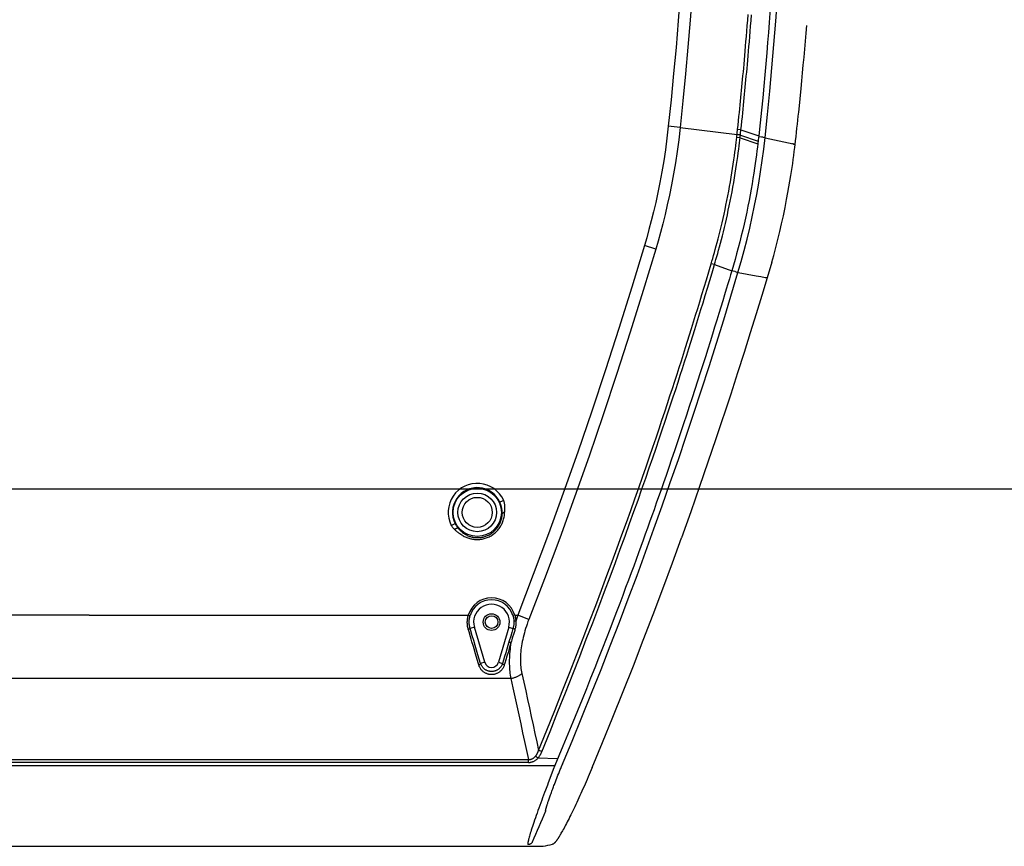
# Model space of a CAD drawing. Units: millimetres. Extents: x -165215 to 605550, y -7900 to 328551.
# Drawn here: x 19885 to 20092, y 137790 to 137963 of the extents above; entities that cross this region are included whole.
import ezdxf

# ---------------------------------------------------------------- set-up
doc = ezdxf.new("R2010")
doc.units = ezdxf.units.MM
doc.header["$LTSCALE"] = 25
doc.layers.get('0').update_dxf_attribs({"lineweight": 15})
doc.layers.add('Slaboproud_EPS', color=1, linetype='Continuous')
doc.layers.add('Slaboproud_SK', color=5, linetype='Continuous')

# ---------------------------------------------------------------- blocks, each defined once
blk = doc.blocks.new('EPS_HLÁSIČ')
blk.add_lwpolyline([(-2.9021, 3.0393), (-2.9021, -2.9607), (3.0979, -2.9607), (3.0979, 3.0393)], close=True)
blk = doc.blocks.new('EB-G5200W-bottom')
at = {"color": 0}
for p, q in [((82.1, 234.52), (82.1, 234.52)), ((286.49, 234.98), (84.92, 234.98)), ((87.24, 234.54), (87.18, 234.61)), ((81.38, 221.23), (81.08, 220.47)), ((81.69, 222.04), (81.38, 221.23)), ((82.43, 220.22), (82.97, 221.66)), ((81.08, 220.47), (80.93, 220.08)), ((81.62, 218.07), (81.93, 218.89)), ((81.93, 218.89), (82.43, 220.22)), ((79.81, 217.73), (79.81, 217.73)), ((81.03, 216.65), (85.15, 216.51)), ((285.74, 218.07), (81.62, 218.07)), ((87.13, 217.4), (87.13, 216.8)), ((87.13, 217.4), (294.93, 217.4)), ((198.54, 216.8), (87.13, 216.8)), ((84.31, 215.15), (84.52, 215.07)), ((84.52, 215.07), (84.71, 214.99)), ((84.71, 214.99), (84.82, 214.95)), ((84.82, 214.95), (84.92, 214.91)), ((84.92, 214.91), (85, 214.87)), ((85.16, 216.51), (85.15, 216.51)), ((85.16, 216.51), (85.24, 216.43)), ((85.24, 216.43), (85.41, 216.27)), ((85.41, 216.27), (85.52, 216.16)), ((85.52, 216.16), (85.62, 216.07)), ((90.83, 199.82), (196.65, 199.82)), ((91.25, 189.03), (93.41, 196.4)), ((92.34, 195.93), (92.56, 196.65)), ((93.41, 196.4), (92.56, 196.65)), ((96.29, 196.4), (97.14, 196.65)), ((96.29, 196.4), (98.45, 189.03)), ((97.14, 196.65), (97.41, 195.75)), ((91.16, 193.53), (91.39, 194.33)), ((91.39, 194.33), (91.62, 195.1)), ((91.62, 195.1), (91.85, 195.87)), ((91.66, 193.67), (91.89, 194.44)), ((91.89, 194.44), (92.12, 195.19)), ((92.12, 195.19), (92.34, 195.93)), ((97.41, 195.75), (97.69, 194.81)), ((97.69, 194.81), (97.98, 193.85)), ((90.8, 192.32), (91.16, 193.53)), ((90.84, 190.94), (91.14, 191.94)), ((91.14, 191.94), (91.42, 192.89)), ((91.42, 192.89), (91.66, 193.67)), ((97.98, 193.85), (98.28, 192.87)), ((98.28, 192.87), (98.58, 191.87)), ((90.36, 189.3), (90.61, 190.17)), ((90.38, 190.96), (90.5, 191.33)), ((90.5, 191.33), (90.6, 191.68)), ((90.61, 190.17), (90.84, 190.94)), ((98.58, 191.87), (98.88, 190.85)), ((89.94, 189.48), (90, 189.71)), ((91.25, 189.03), (90.36, 189.3)), ((98.45, 189.03), (99.34, 189.3)), ((87.04, 187.41), (89.37, 186.5)), ((89.98, 186.5), (89.37, 186.5)), ((89.98, 186.5), (90.37, 186.61)), ((99.71, 186.5), (99.33, 186.61)), ((179.14, 186.5), (99.71, 186.5)), ((179.14, 186.5), (197.4, 186.5)), ((55.04, 170.3), (55.05, 170.3)), ((103.29, 167.71), (102.49, 167.31)), ((92.3, 162.48), (93.12, 162.85)), ((36.11, 112.51), (37.07, 115.82)), ((37.07, 115.83), (37.07, 115.82)), ((37.42, 115.76), (37.33, 115.77)), ((37.46, 115.75), (37.42, 115.76)), ((37.51, 115.75), (37.46, 115.75)), ((37.51, 115.74), (37.51, 115.74)), ((38.45, 115.57), (37.51, 115.74)), ((44.77, 115.21), (45.01, 116.02)), ((43.17, 114.7), (43.17, 114.7)), ((43.21, 114.69), (43.17, 114.7)), ((43.63, 114.58), (43.21, 114.69)), ((43.63, 114.58), (43.81, 114.52)), ((43.81, 114.52), (44.24, 114.4)), ((44.16, 113.15), (44.52, 114.36)), ((44.24, 114.4), (44.5, 114.32)), ((48.13, 113.05), (44.5, 114.32)), ((44.52, 114.36), (44.77, 115.21)), ((48.35, 113.78), (48.13, 113.05)), ((48.64, 114.76), (48.35, 113.78)), ((49.17, 114.07), (48.81, 112.85)), ((49.32, 114.56), (49.17, 114.07)), ((48.13, 113.05), (48.81, 112.85)), ((60.43, 109.78), (62.83, 109.07)), ((32.74, 97.95), (32.74, 97.95)), ((32.93, 97.8), (32.93, 97.8)), ((31.24, 87.85), (31.24, 87.84)), ((31.44, 87.8), (31.24, 87.84)), ((31.59, 87.76), (31.55, 87.77)), ((31.64, 87.76), (31.59, 87.76)), ((31.64, 87.75), (31.62, 87.57)), ((31.62, 87.57), (31.62, 87.57)), ((31.64, 87.75), (31.64, 87.75)), ((37.5, 86.44), (31.64, 87.75)), ((38.91, 86.54), (38.95, 86.84)), ((38.95, 86.84), (38.99, 87.21)), ((42.71, 85.92), (38.98, 87.14)), ((38.99, 87.21), (39.02, 87.52)), ((39.02, 87.52), (39.04, 87.7)), ((42.77, 86.48), (39.04, 87.7)), ((37.5, 86.44), (37.5, 86.44)), ((37.55, 86.44), (37.5, 86.44)), ((37.94, 86.34), (37.55, 86.43)), ((37.94, 86.34), (37.94, 86.34)), ((37.94, 86.34), (37.97, 86.34)), ((37.97, 86.34), (38.26, 86.31)), ((38.26, 86.31), (38.88, 86.24)), ((38.86, 86.05), (38.91, 86.54)), ((42.59, 84.82), (38.86, 86.05)), ((42.76, 86.41), (42.59, 84.82)), ((42.69, 85.81), (43.4, 85.74)), ((42.77, 86.48), (43.47, 86.4)), ((43.46, 86.34), (43.29, 84.74)), ((55.32, 84.32), (43.4, 85.74)), ((55.32, 84.32), (57.81, 84.05))]:
    blk.add_line(p, q, dxfattribs=at)
for points in [[(81.28, 233.88), (81.25, 233.84), (81.22, 233.8), (81.18, 233.75), (81.15, 233.7), (81.12, 233.66), (81.08, 233.6), (81.04, 233.55), (81.01, 233.5), (80.97, 233.44), (80.93, 233.38), (80.89, 233.32), (80.85, 233.26), (80.81, 233.2), (80.77, 233.13), (80.73, 233.06), (80.68, 232.99), (80.64, 232.91), (80.59, 232.84), (80.54, 232.76), (80.5, 232.67), (80.45, 232.59), (80.4, 232.5), (80.34, 232.41), (80.29, 232.32), (80.24, 232.23), (80.12, 232.03)], [(81.51, 234.14), (81.48, 234.11), (81.44, 234.07), (81.41, 234.04), (81.38, 234), (81.35, 233.96), (81.32, 233.92), (81.28, 233.88)], [(82.1, 234.52), (82.07, 234.51), (82, 234.49), (81.94, 234.46), (81.89, 234.43), (81.83, 234.4), (81.78, 234.37), (81.74, 234.34), (81.7, 234.31), (81.65, 234.28), (81.62, 234.25), (81.58, 234.21), (81.54, 234.18), (81.51, 234.14)], [(84.92, 234.98), (84.47, 234.96), (84.01, 234.92), (83.55, 234.86), (83.07, 234.77), (82.58, 234.66), (82.1, 234.52)], [(83.55, 223.19), (83.74, 223.72), (83.94, 224.25), (84.14, 224.79), (84.34, 225.34), (84.54, 225.88), (84.74, 226.42), (84.93, 226.96), (85.12, 227.49), (85.31, 228.01), (85.49, 228.52), (85.66, 229.02), (85.83, 229.5), (85.99, 229.96), (86.14, 230.4), (86.28, 230.82), (86.41, 231.21), (86.53, 231.58), (86.64, 231.93), (86.74, 232.25), (86.83, 232.55), (86.91, 232.83), (86.98, 233.08), (87.04, 233.31), (87.1, 233.51), (87.14, 233.7), (87.18, 233.87), (87.21, 234.01), (87.23, 234.14), (87.25, 234.25), (87.26, 234.34), (87.26, 234.41), (87.26, 234.47), (87.25, 234.51), (87.24, 234.54)], [(86.27, 234.01), (86.29, 234.07), (86.32, 234.13), (86.36, 234.18), (86.4, 234.23), (86.44, 234.28), (86.48, 234.33), (86.53, 234.37), (86.58, 234.41), (86.63, 234.45), (86.69, 234.48), (86.75, 234.51), (86.8, 234.54), (86.86, 234.56), (86.93, 234.58), (86.99, 234.59), (87.05, 234.6), (87.12, 234.61), (87.18, 234.61)], [(73.76, 218.45), (73.97, 218.95), (74.18, 219.45), (74.4, 219.94), (74.61, 220.44), (74.82, 220.94), (75.04, 221.44), (75.26, 221.93), (75.47, 222.42), (75.69, 222.91), (75.91, 223.4), (76.13, 223.88), (76.35, 224.36), (76.56, 224.84), (76.78, 225.31), (76.99, 225.77), (77.21, 226.22), (77.42, 226.67), (77.63, 227.11), (77.83, 227.53), (78.03, 227.95), (78.23, 228.36), (78.43, 228.76), (78.62, 229.14), (78.8, 229.51), (78.98, 229.87), (79.16, 230.21), (79.33, 230.54), (79.5, 230.85), (79.65, 231.15), (79.81, 231.44), (79.95, 231.7), (80.09, 231.96), (80.13, 232.02)], [(83.46, 227.15), (83.44, 227.08), (83.42, 227), (83.4, 226.92), (83.37, 226.83), (83.35, 226.74), (83.32, 226.65), (83.29, 226.54), (83.25, 226.44), (83.22, 226.32), (83.18, 226.2), (83.13, 226.06), (83.09, 225.92), (83.04, 225.76), (82.98, 225.6), (82.92, 225.42), (82.86, 225.24), (82.79, 225.04), (82.72, 224.83), (82.64, 224.62), (82.56, 224.39), (82.48, 224.16), (82.39, 223.93), (82.3, 223.69), (82.22, 223.44), (82.12, 223.2), (82.04, 222.96), (81.95, 222.72), (81.86, 222.48), (81.77, 222.26), (81.69, 222.04)], [(83.46, 227.58), (83.51, 227.55), (83.52, 227.53), (83.52, 227.51), (83.52, 227.48), (83.52, 227.44), (83.51, 227.39), (83.5, 227.34), (83.49, 227.28), (83.48, 227.22), (83.46, 227.15)], [(82.97, 221.66), (83.16, 222.16), (83.55, 223.19)], [(80.93, 220.08), (80.77, 219.69), (80.69, 219.48), (80.61, 219.28), (80.53, 219.07), (80.44, 218.86), (80.36, 218.66), (80.27, 218.45), (80.19, 218.25), (77.99, 212.96)], [(45.01, 116.02), (45.33, 117.09), (45.67, 118.22), (46.03, 119.4), (46.4, 120.65), (46.8, 121.95), (47.21, 123.3), (47.65, 124.71), (48.1, 126.16), (48.56, 127.66), (49.04, 129.2), (49.54, 130.78), (50.05, 132.4), (50.58, 134.06), (51.12, 135.75), (51.67, 137.47), (52.24, 139.21), (52.82, 140.99), (53.41, 142.79), (54.01, 144.61), (54.62, 146.45), (55.24, 148.3), (55.87, 150.17), (56.5, 152.05), (57.12, 153.85), (57.71, 155.57), (58.28, 157.22), (58.83, 158.8), (59.34, 160.29), (59.84, 161.71), (60.33, 163.08), (60.8, 164.42), (61.26, 165.72), (61.72, 167), (62.18, 168.28), (62.63, 169.55), (63.1, 170.84), (63.57, 172.15), (64.06, 173.47), (64.56, 174.84), (65.07, 176.24), (65.6, 177.68), (66.16, 179.18), (66.75, 180.76), (67.36, 182.39), (68, 184.08), (68.67, 185.85), (69.37, 187.68), (70.09, 189.56), (70.84, 191.49), (71.61, 193.47), (72.41, 195.51), (73.23, 197.6), (74.09, 199.75), (74.97, 201.96), (75.88, 204.23), (76.83, 206.56), (77.82, 208.96), (78.84, 211.45), (79.91, 214.01), (81.62, 218.07)], [(73.76, 218.45), (71.6, 213.25), (69.42, 207.91), (67.26, 202.55), (65.14, 197.18), (63.05, 191.8), (60.99, 186.4), (58.96, 181), (56.96, 175.58), (55.04, 170.3)], [(87.13, 217.4), (87.01, 217.4), (86.9, 217.39), (86.78, 217.38), (86.66, 217.36), (86.54, 217.33), (86.42, 217.3), (86.3, 217.26), (86.18, 217.22), (86.06, 217.17), (85.95, 217.11), (85.83, 217.05), (85.72, 216.99), (85.62, 216.92), (85.51, 216.84), (85.42, 216.76), (85.32, 216.68), (85.23, 216.6), (85.15, 216.51)], [(87.13, 216.8), (87.04, 216.8), (86.95, 216.8), (86.86, 216.79), (86.77, 216.78), (86.68, 216.76), (86.59, 216.74), (86.5, 216.71), (86.4, 216.67), (86.31, 216.63), (86.23, 216.58), (86.14, 216.53), (86.06, 216.48), (85.98, 216.42), (85.9, 216.35), (85.82, 216.28), (85.75, 216.22), (85.69, 216.14), (85.62, 216.07)], [(90.83, 199.82), (90.4, 201.73), (89.98, 203.63), (89.56, 205.52), (89.15, 207.41), (88.74, 209.28), (88.33, 211.16), (87.93, 213.04), (87.53, 214.92), (87.13, 216.8)], [(85, 214.87), (83.28, 210.62), (81.62, 206.5), (80.03, 202.51), (78.51, 198.66), (77.05, 194.93), (75.65, 191.33), (74.31, 187.85), (73.03, 184.51), (71.82, 181.29), (70.66, 178.21), (69.57, 175.27), (68.53, 172.43), (67.53, 169.7), (66.59, 167.09), (65.68, 164.57), (64.82, 162.15), (64, 159.83), (63.22, 157.58), (62.47, 155.42), (61.75, 153.33), (61.06, 151.31), (60.39, 149.36), (59.76, 147.47), (59.14, 145.65), (58.56, 143.89), (58, 142.19), (57.46, 140.56), (56.95, 138.99), (56.45, 137.48), (55.98, 136.01), (55.52, 134.58), (55.07, 133.19), (54.63, 131.81), (54.2, 130.45), (53.78, 129.11), (53.35, 127.76), (52.93, 126.41), (52.51, 125.06), (52.08, 123.67), (51.65, 122.26), (51.21, 120.83), (50.76, 119.34), (50.29, 117.8), (49.81, 116.21), (49.32, 114.56)], [(85.16, 216.51), (85.09, 216.43), (85.02, 216.36), (84.96, 216.28), (84.9, 216.2), (84.84, 216.12), (84.78, 216.04), (84.73, 215.96), (84.68, 215.88), (84.63, 215.8), (84.59, 215.72), (84.54, 215.64), (84.5, 215.56), (84.47, 215.49), (84.43, 215.42), (84.4, 215.35), (84.37, 215.28), (84.34, 215.21), (82.59, 210.88)], [(85.62, 216.07), (85.57, 216), (85.52, 215.94), (85.47, 215.87), (85.43, 215.8), (85.39, 215.73), (85.34, 215.66), (85.31, 215.59), (85.27, 215.52), (85.23, 215.45), (85.2, 215.38), (85.17, 215.31), (85.14, 215.24), (85.11, 215.18), (85.09, 215.11), (85.06, 215.05), (85.04, 214.99), (85.02, 214.93), (85, 214.87)], [(88.5, 198.76), (88.1, 200.57), (87.7, 202.38), (87.3, 204.18), (86.91, 205.96), (86.53, 207.74), (86.14, 209.52), (85.76, 211.3), (85.38, 213.09), (85, 214.87)], [(77.99, 212.96), (75.92, 207.91), (73.89, 202.89), (71.91, 197.91), (69.97, 192.95), (68.06, 188.02), (66.2, 183.1), (64.37, 178.21), (62.58, 173.33), (60.82, 168.46), (59.09, 163.6), (57.39, 158.74), (55.71, 153.89), (54.07, 149.03), (52.45, 144.17), (50.86, 139.3), (49.28, 134.42), (47.74, 129.52), (46.21, 124.6), (44.7, 119.66), (43.22, 114.7)], [(82.59, 210.88), (80.95, 206.75), (79.37, 202.78), (77.85, 198.92), (76.38, 195.18), (74.99, 191.58), (73.65, 188.11), (72.38, 184.76), (71.16, 181.54), (70, 178.46), (68.91, 175.5), (67.87, 172.67), (66.87, 169.95), (65.93, 167.33), (65.02, 164.81), (64.16, 162.39), (63.34, 160.06), (62.55, 157.81), (61.8, 155.64), (61.08, 153.56), (60.39, 151.54), (59.72, 149.58), (59.09, 147.69), (58.47, 145.87), (57.89, 144.11), (57.33, 142.42), (56.79, 140.78), (56.27, 139.21), (55.78, 137.7), (55.31, 136.23), (54.85, 134.79), (54.4, 133.4), (53.96, 132.02), (53.53, 130.66), (53.1, 129.32), (52.68, 127.97), (52.26, 126.62), (51.84, 125.26), (51.41, 123.88), (50.97, 122.47), (50.53, 121.03), (50.08, 119.54), (49.61, 118), (49.13, 116.41), (48.64, 114.76)], [(87.04, 187.41), (87.22, 187.89), (87.39, 188.38), (87.56, 188.85), (87.71, 189.33), (87.85, 189.8), (87.98, 190.26), (88.11, 190.72), (88.22, 191.18), (88.32, 191.63), (88.41, 192.07), (88.49, 192.51), (88.57, 192.95), (88.63, 193.38), (88.68, 193.81), (88.72, 194.23), (88.76, 194.64), (88.78, 195.05), (88.8, 195.46), (88.8, 195.85), (88.8, 196.24), (88.78, 196.63), (88.76, 197), (88.73, 197.37), (88.68, 197.73), (88.63, 198.08), (88.57, 198.42), (88.5, 198.76)], [(88.5, 198.76), (88.6, 198.85), (88.7, 198.94), (88.8, 199.02), (88.91, 199.1), (89.03, 199.18), (89.15, 199.25), (89.27, 199.32), (89.4, 199.39), (89.53, 199.45), (89.67, 199.51), (89.81, 199.57), (89.95, 199.62), (90.09, 199.66), (90.24, 199.7), (90.38, 199.74), (90.53, 199.77), (90.68, 199.8), (90.83, 199.82)], [(90.8, 192.32), (90.87, 192.78), (90.93, 193.24), (90.98, 193.7), (91.03, 194.15), (91.07, 194.6), (91.09, 195.04), (91.11, 195.48), (91.13, 195.91), (91.13, 196.33), (91.13, 196.75), (91.12, 197.16), (91.1, 197.56), (91.07, 197.96), (91.04, 198.34), (91, 198.72), (90.95, 199.1), (90.89, 199.46), (90.83, 199.82)], [(92.18, 196.97), (92.23, 197.13), (92.29, 197.28), (92.35, 197.42), (92.43, 197.57), (92.51, 197.7), (92.6, 197.83), (92.7, 197.96), (92.8, 198.07), (92.9, 198.18), (93.01, 198.29), (93.12, 198.38), (93.23, 198.47), (93.35, 198.55), (93.47, 198.62), (93.59, 198.68), (93.71, 198.74), (93.83, 198.79), (93.95, 198.84), (94.07, 198.88), (94.19, 198.91), (94.31, 198.94), (94.43, 198.96), (94.55, 198.97), (94.67, 198.98), (94.79, 198.99), (94.91, 198.99), (95.03, 198.98), (95.15, 198.97), (95.27, 198.96), (95.39, 198.94), (95.51, 198.91), (95.63, 198.88), (95.75, 198.84), (95.87, 198.79), (95.99, 198.74), (96.11, 198.68), (96.23, 198.62), (96.35, 198.55), (96.46, 198.47), (96.58, 198.38), (96.69, 198.29), (96.8, 198.18), (96.9, 198.07), (97, 197.96), (97.1, 197.83), (97.19, 197.7), (97.27, 197.57), (97.34, 197.43), (97.41, 197.28), (97.47, 197.13), (97.52, 196.97)], [(92.56, 196.65), (92.6, 196.78), (92.66, 196.91), (92.71, 197.03), (92.78, 197.15), (92.85, 197.26), (92.92, 197.37), (93.01, 197.48), (93.09, 197.57), (93.18, 197.67), (93.27, 197.75), (93.37, 197.83), (93.47, 197.9), (93.57, 197.97), (93.67, 198.03), (93.77, 198.08), (93.87, 198.13), (93.97, 198.18), (94.08, 198.21), (94.18, 198.25), (94.28, 198.27), (94.39, 198.3), (94.49, 198.31), (94.59, 198.33), (94.7, 198.34), (94.8, 198.34), (94.9, 198.34), (95, 198.34), (95.11, 198.33), (95.21, 198.31), (95.31, 198.3), (95.41, 198.27), (95.52, 198.25), (95.62, 198.21), (95.72, 198.18), (95.83, 198.13), (95.93, 198.08), (96.03, 198.03), (96.13, 197.97), (96.23, 197.9), (96.33, 197.83), (96.42, 197.75), (96.52, 197.67), (96.61, 197.57), (96.69, 197.48), (96.77, 197.37), (96.85, 197.26), (96.92, 197.15), (96.98, 197.03), (97.04, 196.91), (97.09, 196.78), (97.14, 196.65)], [(91.85, 195.87), (92.07, 196.61), (92.18, 196.97)], [(92.18, 196.97), (92.21, 196.96), (92.25, 196.95), (92.29, 196.94), (92.32, 196.93), (92.35, 196.91), (92.38, 196.89), (92.41, 196.88), (92.44, 196.86), (92.47, 196.84), (92.49, 196.82), (92.51, 196.8), (92.53, 196.77), (92.54, 196.75), (92.55, 196.73), (92.56, 196.71), (92.56, 196.69), (92.56, 196.67), (92.56, 196.65)], [(97.52, 196.97), (97.49, 196.96), (97.45, 196.95), (97.41, 196.94), (97.38, 196.93), (97.35, 196.91), (97.31, 196.89), (97.28, 196.88), (97.26, 196.86), (97.23, 196.84), (97.21, 196.82), (97.19, 196.8), (97.17, 196.77), (97.16, 196.75), (97.15, 196.73), (97.14, 196.71), (97.14, 196.69), (97.13, 196.67), (97.14, 196.65)], [(97.52, 196.97), (97.66, 196.52), (97.8, 196.05)], [(97.8, 196.05), (98.08, 195.1), (98.22, 194.61)], [(98.22, 194.61), (98.51, 193.62), (98.66, 193.12)], [(90.6, 191.68), (90.7, 192.01), (90.75, 192.17), (90.8, 192.32)], [(90.8, 192.32), (90.84, 192.31), (90.87, 192.3), (90.91, 192.28), (90.94, 192.27), (90.97, 192.26), (91, 192.25), (91.03, 192.23), (91.06, 192.22), (91.08, 192.2), (91.11, 192.19), (91.13, 192.18), (91.14, 192.16), (91.16, 192.15), (91.17, 192.13), (91.18, 192.12), (91.18, 192.11), (91.19, 192.1), (91.19, 192.09)], [(98.66, 193.12), (98.96, 192.09), (99.11, 191.58), (99.27, 191.05)], [(90, 189.71), (90.14, 190.15), (90.2, 190.36)], [(90.2, 190.36), (90.32, 190.77), (90.38, 190.96)], [(98.88, 190.85), (99.19, 189.82), (99.34, 189.3)], [(99.27, 191.05), (99.57, 190), (99.73, 189.47)], [(89.37, 186.5), (89.44, 186.71), (89.51, 186.92), (89.58, 187.13), (89.64, 187.34), (89.71, 187.55), (89.77, 187.76)], [(89.77, 187.76), (89.76, 187.89), (89.75, 188.03), (89.75, 188.17), (89.75, 188.31), (89.76, 188.45), (89.77, 188.6), (89.78, 188.75), (89.8, 188.89), (89.83, 189.04), (89.86, 189.19), (89.9, 189.33), (89.94, 189.48)], [(89.77, 187.76), (89.8, 187.76), (89.84, 187.76), (89.87, 187.77), (89.91, 187.77), (89.94, 187.77), (89.97, 187.77), (90, 187.77), (90.02, 187.77), (90.05, 187.77), (90.07, 187.77), (90.09, 187.77), (90.11, 187.76), (90.13, 187.76), (90.14, 187.76), (90.15, 187.76), (90.16, 187.76), (90.17, 187.76), (90.17, 187.76)], [(89.98, 186.5), (89.93, 186.7), (89.88, 186.91), (89.84, 187.12), (89.81, 187.33), (89.78, 187.54), (89.77, 187.76)], [(89.94, 189.48), (89.97, 189.47), (90.01, 189.46), (90.04, 189.45), (90.08, 189.43), (90.11, 189.42), (90.15, 189.41), (90.18, 189.4), (90.21, 189.39), (90.23, 189.38), (90.26, 189.36), (90.28, 189.35), (90.3, 189.34), (90.32, 189.33), (90.33, 189.33), (90.34, 189.32), (90.35, 189.31), (90.36, 189.3), (90.36, 189.3)], [(90.17, 187.76), (90.17, 187.87), (90.16, 187.99), (90.17, 188.12), (90.17, 188.24), (90.18, 188.37), (90.19, 188.5), (90.21, 188.64), (90.23, 188.77), (90.26, 188.9), (90.29, 189.03), (90.32, 189.17), (90.36, 189.3)], [(90.37, 186.61), (90.31, 186.8), (90.27, 186.99), (90.23, 187.17), (90.2, 187.37), (90.18, 187.56), (90.17, 187.76)], [(99.34, 189.3), (99.39, 189.13), (99.43, 188.96), (99.46, 188.79), (99.49, 188.61), (99.51, 188.43), (99.53, 188.25), (99.53, 188.07), (99.53, 187.88), (99.53, 187.7), (99.51, 187.51), (99.49, 187.33), (99.46, 187.15), (99.42, 186.97), (99.38, 186.79), (99.33, 186.61)], [(99.73, 189.47), (99.69, 189.46), (99.66, 189.45), (99.63, 189.44), (99.59, 189.43), (99.56, 189.42), (99.53, 189.4), (99.5, 189.39), (99.48, 189.38), (99.45, 189.37), (99.43, 189.36), (99.41, 189.35), (99.39, 189.34), (99.38, 189.33), (99.36, 189.32), (99.35, 189.32), (99.35, 189.31), (99.34, 189.3), (99.34, 189.3)], [(99.73, 189.47), (99.78, 189.29), (99.82, 189.1), (99.86, 188.91), (99.89, 188.71), (99.91, 188.51), (99.92, 188.31), (99.93, 188.11), (99.93, 187.9), (99.92, 187.7), (99.91, 187.49), (99.89, 187.29), (99.85, 187.09), (99.81, 186.89), (99.77, 186.69), (99.71, 186.5)], [(60.43, 109.78), (63.06, 118.49), (65.78, 127.2), (68.58, 135.9), (71.46, 144.56), (74.41, 153.18), (77.45, 161.78), (80.57, 170.36), (83.77, 178.91), (87.04, 187.41)], [(62.83, 109.07), (65.46, 117.78), (68.17, 126.46), (70.96, 135.12), (73.83, 143.75), (76.78, 152.36), (79.81, 160.93), (82.92, 169.48), (86.11, 178), (89.37, 186.5)], [(47.84, 149.57), (49.5, 154.46), (51.26, 159.57), (53.11, 164.85), (55.05, 170.3)], [(98, 170.67), (97.77, 170.67), (97.54, 170.66), (97.31, 170.65), (97.08, 170.62), (96.85, 170.58), (96.63, 170.54), (96.41, 170.48), (96.19, 170.42), (95.97, 170.35), (95.76, 170.27), (95.55, 170.18), (95.34, 170.09), (95.14, 169.98), (94.95, 169.87), (94.75, 169.75), (94.56, 169.62), (94.38, 169.49), (94.2, 169.35), (94.03, 169.2), (93.86, 169.04), (93.7, 168.88), (93.55, 168.71), (93.4, 168.53), (93.26, 168.35), (93.12, 168.16), (92.99, 167.97), (92.87, 167.76), (92.76, 167.56), (92.66, 167.34), (92.56, 167.13), (92.47, 166.9), (92.39, 166.68), (92.32, 166.44), (92.26, 166.21), (92.21, 165.97), (92.17, 165.73), (92.14, 165.48), (92.12, 165.23), (92.11, 164.98)], [(97.85, 170.28), (97.65, 170.28), (97.44, 170.27), (97.24, 170.25), (97.04, 170.23), (96.84, 170.19), (96.64, 170.15), (96.45, 170.11), (96.26, 170.05), (96.07, 169.99), (95.88, 169.92), (95.69, 169.84), (95.51, 169.75), (95.33, 169.66), (95.16, 169.56), (94.99, 169.46), (94.82, 169.35), (94.66, 169.23), (94.5, 169.1), (94.35, 168.97), (94.2, 168.84), (94.06, 168.69), (93.92, 168.54), (93.79, 168.39), (93.66, 168.23), (93.54, 168.06), (93.43, 167.89), (93.32, 167.72), (93.22, 167.54), (93.13, 167.35), (93.04, 167.16), (92.96, 166.97), (92.89, 166.77), (92.83, 166.57), (92.77, 166.36), (92.73, 166.15), (92.69, 165.94), (92.66, 165.73), (92.64, 165.51), (92.63, 165.29)], [(100.91, 169.22), (100.76, 169.33), (100.61, 169.44), (100.45, 169.54), (100.29, 169.63), (100.12, 169.72), (99.95, 169.8), (99.79, 169.87), (99.62, 169.94), (99.44, 170.01), (99.27, 170.06), (99.1, 170.11), (98.92, 170.15), (98.75, 170.19), (98.57, 170.22), (98.39, 170.24), (98.21, 170.26), (98.03, 170.27), (97.85, 170.28)], [(101.48, 169.42), (101.31, 169.55), (101.13, 169.68), (100.95, 169.79), (100.77, 169.9), (100.58, 170.01), (100.39, 170.1), (100.2, 170.19), (100, 170.27), (99.81, 170.34), (99.61, 170.41), (99.42, 170.47), (99.22, 170.52), (99.02, 170.56), (98.82, 170.6), (98.62, 170.63), (98.41, 170.65), (98.2, 170.67), (98, 170.67)], [(101.89, 168.25), (101.8, 168.37), (101.7, 168.48), (101.6, 168.59), (101.5, 168.7), (101.39, 168.81), (101.28, 168.91), (101.16, 169.02), (101.04, 169.12), (100.91, 169.22)], [(102.59, 168.56), (102.48, 168.66), (102.37, 168.77), (102.26, 168.87), (102.14, 168.96), (102.02, 169.06), (101.89, 169.15), (101.76, 169.25), (101.62, 169.34), (101.48, 169.42)], [(102.59, 168.56), (102.54, 168.52), (102.48, 168.49), (102.43, 168.45), (102.38, 168.42), (102.33, 168.39), (102.28, 168.36), (102.23, 168.34), (102.19, 168.31), (102.14, 168.29), (102.1, 168.28), (102.06, 168.26), (102.03, 168.25), (102, 168.24), (101.97, 168.24), (101.94, 168.24), (101.92, 168.24), (101.9, 168.24), (101.89, 168.25)], [(102.49, 167.31), (102.44, 167.41), (102.38, 167.51), (102.32, 167.62), (102.26, 167.72), (102.19, 167.83), (102.12, 167.93), (102.05, 168.04), (101.97, 168.15), (101.89, 168.25)], [(103.29, 167.71), (103.23, 167.8), (103.16, 167.9), (103.1, 167.99), (103.02, 168.09), (102.94, 168.18), (102.86, 168.28), (102.78, 168.37), (102.68, 168.47), (102.59, 168.56)], [(92.11, 164.98), (92.17, 165), (92.22, 165.01), (92.28, 165.02), (92.32, 165.04), (92.37, 165.06), (92.41, 165.08), (92.45, 165.1), (92.49, 165.12), (92.52, 165.14), (92.55, 165.16), (92.57, 165.19), (92.59, 165.21), (92.61, 165.24), (92.62, 165.27), (92.63, 165.29)], [(92.63, 165.29), (92.63, 165.14), (92.63, 164.99), (92.63, 164.83), (92.64, 164.68), (92.66, 164.54), (92.68, 164.39), (92.7, 164.25), (92.72, 164.11), (92.75, 163.97), (92.78, 163.83), (92.81, 163.7), (92.85, 163.57), (92.89, 163.44), (92.93, 163.32), (92.97, 163.19), (93.02, 163.08), (93.07, 162.96), (93.12, 162.85)], [(92.11, 164.98), (92.09, 164.83), (92.07, 164.67), (92.06, 164.51), (92.05, 164.36), (92.05, 164.21), (92.05, 164.06), (92.05, 163.91), (92.06, 163.77), (92.07, 163.62), (92.09, 163.49), (92.1, 163.35), (92.12, 163.22), (92.15, 163.09), (92.17, 162.96), (92.2, 162.83), (92.23, 162.71), (92.26, 162.59), (92.3, 162.48)], [(37.07, 115.82), (38.2, 119.51), (39.38, 123.35), (40.63, 127.34), (41.93, 131.46), (43.3, 135.73), (44.73, 140.17), (47.84, 149.57)], [(37.33, 115.77), (37.29, 115.78), (37.07, 115.82)], [(43.17, 114.7), (39.39, 115.4), (38.45, 115.57)], [(43.22, 114.7), (42.55, 112.38), (41.92, 110.06), (41.32, 107.73), (40.76, 105.39), (40.23, 103.05), (39.74, 100.69), (39.29, 98.33), (38.87, 95.96), (38.48, 93.59), (38.14, 91.21), (37.82, 88.82), (37.55, 86.43)], [(36.11, 112.51), (35.73, 111.15), (35.29, 109.48), (34.86, 107.81), (34.46, 106.14), (34.07, 104.47), (33.7, 102.79), (33.35, 101.11), (33.02, 99.43), (32.74, 97.95)], [(39.04, 87.7), (39.13, 88.42), (39.23, 89.19), (39.33, 90.02), (39.45, 90.91), (39.59, 91.86), (39.73, 92.85), (39.89, 93.89), (40.07, 94.97), (40.25, 96.08), (40.45, 97.22), (40.67, 98.4), (40.9, 99.6), (41.14, 100.81), (41.39, 102.04), (41.66, 103.29), (41.94, 104.54), (42.23, 105.79), (42.54, 107.04), (42.85, 108.29), (43.17, 109.53), (43.49, 110.76), (43.83, 111.96), (44.16, 113.15)], [(48.13, 113.05), (47.98, 112.52), (47.82, 111.96), (47.64, 111.36), (47.46, 110.72), (47.28, 110.04), (47.08, 109.32), (46.89, 108.58), (46.68, 107.8), (46.48, 106.99), (46.27, 106.16), (46.06, 105.3), (45.85, 104.42), (45.65, 103.51), (45.44, 102.59), (45.24, 101.65), (45.04, 100.7), (44.84, 99.73), (44.65, 98.76), (44.46, 97.78), (44.28, 96.79), (44.1, 95.82), (43.94, 94.86), (43.78, 93.9), (43.64, 92.98), (43.5, 92.08), (43.37, 91.2), (43.25, 90.37), (43.15, 89.59), (43.05, 88.84), (42.97, 88.16), (42.89, 87.54), (42.82, 86.98), (42.76, 86.41)], [(48.81, 112.85), (48.66, 112.33), (48.49, 111.77), (48.32, 111.17), (48.14, 110.53), (47.96, 109.85), (47.76, 109.14), (47.57, 108.4), (47.37, 107.62), (47.16, 106.82), (46.96, 105.99), (46.75, 105.13), (46.54, 104.26), (46.33, 103.36), (46.13, 102.44), (45.93, 101.51), (45.73, 100.56), (45.53, 99.59), (45.34, 98.62), (45.15, 97.65), (44.97, 96.67), (44.8, 95.7), (44.63, 94.74), (44.48, 93.79), (44.33, 92.87), (44.2, 91.97), (44.07, 91.11), (43.95, 90.28), (43.85, 89.49), (43.75, 88.75), (43.66, 88.07), (43.59, 87.45), (43.52, 86.9), (43.46, 86.34)], [(55.32, 84.32), (55.62, 86.87), (55.95, 89.33), (56.31, 91.72), (56.71, 94.04), (57.13, 96.29), (57.56, 98.46), (58.02, 100.55), (58.49, 102.56), (58.97, 104.49), (59.45, 106.34), (59.94, 108.1), (60.43, 109.78)], [(57.81, 84.05), (58.1, 86.55), (58.43, 88.97), (58.78, 91.32), (59.17, 93.6), (59.58, 95.81), (60.01, 97.95), (60.46, 100), (60.92, 101.98), (61.39, 103.87), (61.86, 105.69), (62.34, 107.42), (62.83, 109.07)], [(32.74, 97.95), (32.13, 94.37), (32, 93.53), (31.87, 92.69), (31.75, 91.85), (31.64, 91.01), (31.53, 90.18), (31.42, 89.35), (31.32, 88.52), (31.24, 87.85)], [(31.24, 87.85), (31.15, 87.09), (31.05, 86.2), (30.95, 85.32), (30.85, 84.45), (30.76, 83.59), (30.67, 82.74), (30.58, 81.9), (30.49, 81.07), (30.42, 80.45)], [(31.55, 87.77), (31.51, 87.78), (31.48, 87.79), (31.44, 87.8)], [(37.55, 86.43), (37.04, 81.56), (36.56, 76.69), (36.11, 71.81), (35.68, 66.93), (35.29, 62.05), (34.93, 57.17), (34.6, 52.28), (34.29, 47.4), (34.02, 42.51)], [(35.09, 36.98), (35.22, 39.71), (35.36, 42.35), (35.5, 44.9), (35.64, 47.34), (35.78, 49.7), (35.92, 51.97), (36.07, 54.14), (36.21, 56.24), (36.36, 58.3), (36.51, 60.33), (36.66, 62.33), (36.82, 64.39), (37, 66.51), (37.18, 68.69), (37.38, 70.93), (37.58, 73.24), (37.81, 75.62), (38.04, 78.1), (38.3, 80.66), (38.57, 83.31), (38.86, 86.05)], [(42.59, 84.82), (42.49, 83.88), (42.39, 82.98), (42.3, 82.1), (42.22, 81.26), (42.13, 80.45), (42.05, 79.65), (41.98, 78.87), (41.9, 78.11), (41.83, 77.35), (41.75, 76.59), (41.68, 75.84), (41.61, 75.08), (41.54, 74.31), (41.47, 73.53), (41.39, 72.74), (41.32, 71.91), (41.24, 71.07), (41.17, 70.2), (41.09, 69.28), (41, 68.34), (40.92, 67.35), (40.83, 66.33), (40.75, 65.26), (40.66, 64.17), (40.57, 63.04), (40.48, 61.88), (40.38, 60.68)], [(43.29, 84.74), (43.19, 83.81), (43.09, 82.9), (43, 82.03), (42.92, 81.19), (42.84, 80.38), (42.76, 79.58), (42.68, 78.8), (42.6, 78.04), (42.53, 77.28), (42.46, 76.53), (42.38, 75.77), (42.31, 75.02), (42.24, 74.25), (42.17, 73.47), (42.09, 72.67), (42.02, 71.85), (41.94, 71.01), (41.87, 70.14), (41.79, 69.22), (41.71, 68.28), (41.62, 67.29), (41.54, 66.27), (41.45, 65.21), (41.36, 64.11), (41.27, 62.98), (41.18, 61.82), (41.09, 60.62)], [(42.59, 84.82), (42.66, 84.81), (43.29, 84.74)], [(42.71, 85.92), (42.77, 85.91), (43.41, 85.84)], [(52.42, 50.58), (52.8, 56.21), (53.22, 61.84), (53.69, 67.47), (54.19, 73.09), (54.74, 78.71), (55.32, 84.32)], [(54.94, 50.93), (55.32, 56.46), (55.74, 61.98), (56.2, 67.51), (56.7, 73.02), (57.23, 78.54), (57.81, 84.05)], [(30.42, 80.45), (29.98, 76.1), (29.82, 74.49), (29.67, 72.87), (29.52, 71.23), (29.37, 69.57), (29.22, 67.9), (29.07, 66.2), (28.93, 64.5), (28.81, 62.95)]]:
    blk.add_lwpolyline(points, dxfattribs=at)
for centre, radius in [((94.85, 187.98), 1.75), ((94.85, 187.98), 1.33), ((97.85, 164.98), 5.05), ((97.85, 164.98), 4.05), ((97.85, 164.98), 3.15)]:
    blk.add_circle(centre, radius, dxfattribs=at)
for centre, radius, start, end in [((1006.67, -171.14), 1005.63, 156.24142, 156.64155), ((94.85, 195.98), 1.5, 16.3348, 163.6652), ((94.85, 187.98), 3.75, 163.6652, 16.3348), ((94.85, 187.98), 5.09, 196.9424, 343.0576), ((94.85, 187.98), 4.69, 196.9424, 343.0576), ((97.85, 164.98), 6.09, 204.278, 26.6477), ((97.85, 164.98), 5.19, 204.278, 26.6477)]:
    blk.add_arc(centre, radius, start, end, dxfattribs=at)

msp = doc.modelspace()

# ---------------------------------------------------------------- block references
at = {"layer": 'Slaboproud_EPS', "xscale": 75, "yscale": 75, "zscale": 75}
msp.add_blockref('EPS_HLÁSIČ', (20042.204, 138087.053), dxfattribs=at)
at = {"layer": 'Slaboproud_SK', "rotation": 180}
msp.add_blockref('EB-G5200W-bottom', (20079.067, 138025.013), dxfattribs=at)

doc.saveas('drawing.dxf')
